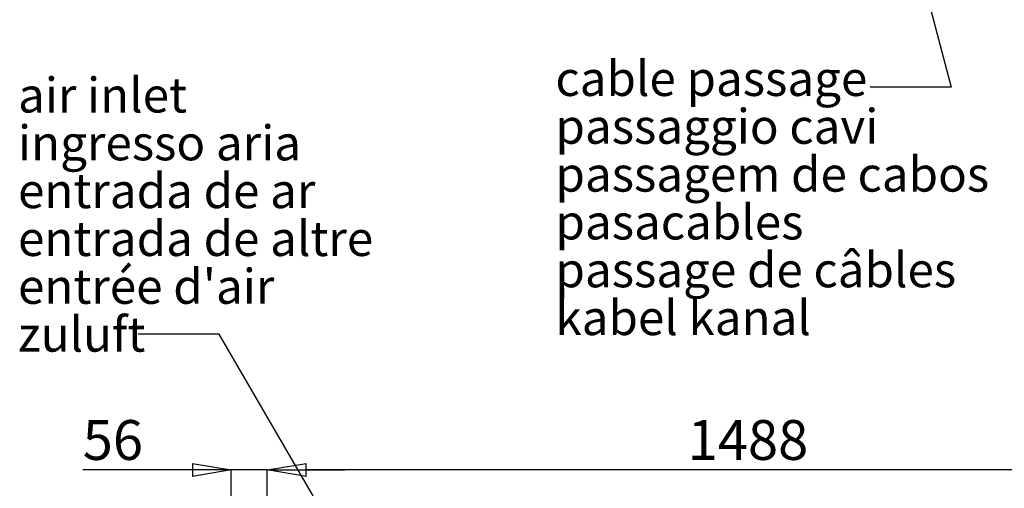
# Model space of a CAD drawing. Units: millimetres. Extents: x 0 to 8402, y 0 to 5940.
# Drawn here: x 5779 to 7304, y 2913 to 3638 of the extents above; entities that cross this region are included whole.
import ezdxf

# ---------------------------------------------------------------- set-up
doc = ezdxf.new("R2010")
doc.units = ezdxf.units.MM
doc.header["$LTSCALE"] = 20
doc.header["$PDSIZE"] = -1
doc.styles.add('SLDTEXTSTYLE0', font='TXT', dxfattribs={"width": 0.605})
doc.dimstyles.new('SLDDIMSTYLE0', dxfattribs={"dimtxt": 0, "dimasz": 60, "dimexe": 0, "dimexo": 0.0625, "dimgap": 0, "dimtad": 0, "dimtih": 1, "dimtoh": 1, "dimdec": 0, "dimrnd": 1e-09, "dimzin": 0, "dimdsep": 46, "dimtxsty": 'Standard', "dimblk1": 'CLOSED', "dimblk2": 'CLOSED', "dimsah": 1, "dimcen": 0.09, "dimadec": 0, "dimazin": 0, "dimtfac": 60, "dimtdec": 0, "dimtofl": 0, "dimtmove": 0, "dimatfit": 3, "dimldrblk": 'CLOSED', "dimfxl": 1, "dimfrac": 2, "dimtolj": 1, "dimtzin": 0, "dimarcsym": 0})
doc.dimstyles.new('SLDDIMSTYLE1', dxfattribs={"dimtxt": 61.639648, "dimasz": 60, "dimexe": 0, "dimexo": 0.0625, "dimgap": 15.409912, "dimtad": 1, "dimdec": 1, "dimrnd": 1e-09, "dimzin": 12, "dimdsep": 46, "dimtxsty": 'SLDTEXTSTYLE0', "dimblk1": 'CLOSED', "dimblk2": 'CLOSED', "dimsah": 1, "dimcen": 0.09, "dimadec": 0, "dimazin": 3, "dimtfac": 1, "dimtdec": 1, "dimtofl": 0, "dimtmove": 0, "dimatfit": 3, "dimldrblk": 'CLOSED', "dimfxl": 1, "dimfrac": 2, "dimtolj": 1, "dimtzin": 12, "dimarcsym": 0})
doc.dimstyles.new('SLDDIMSTYLE2', dxfattribs={"dimtxt": 61.639648, "dimasz": 60, "dimexe": 0, "dimexo": 0.0625, "dimgap": 15.409912, "dimtad": 1, "dimdec": 1, "dimrnd": 1e-09, "dimzin": 12, "dimdsep": 46, "dimtxsty": 'SLDTEXTSTYLE0', "dimblk1": 'CLOSED', "dimblk2": 'CLOSED', "dimsah": 1, "dimcen": 0.09, "dimadec": 0, "dimazin": 3, "dimtfac": 1, "dimtdec": 1, "dimtmove": 0, "dimatfit": 0, "dimldrblk": 'CLOSED', "dimfxl": 1, "dimfrac": 2, "dimtolj": 1, "dimtzin": 12, "dimarcsym": 0})

# ---------------------------------------------------------------- blocks, each defined once
blk = doc.blocks.new('SW_NOTE_14')
at = {"color": 0, "linetype": 'Continuous', "lineweight": 0, "char_height": 54, "attachment_point": 1, "style": 'SLDTEXTSTYLE0'}
for s, insert in [('cable passage', (-487.3, 40.6)), ('passaggio cavi', (-487.3, -33.4)), ('passagem de cabos', (-487.3, -107.4)), ('pasacables', (-487.3, -181.4)), ('passage de câbles', (-487.3, -255.4)), ('kabel kanal', (-487.3, -329.4))]:
    blk.add_mtext(s, dxfattribs=dict(at, insert=insert))
blk = doc.blocks.new('_CLOSED')
at = {"color": 0, "linetype": 'ByBlock', "lineweight": -2}
for p, q in [((-1, 0.166667), (0, 0)), ((-1, 0.166667), (-1, -0.166667)), ((0, 0), (-1, -0.166667)), ((0, 0), (-1, 0))]:
    blk.add_line(p, q, dxfattribs=at)
blk = doc.blocks.new('_D_39')
at = {"color": 0, "linetype": 'Continuous', "lineweight": -2}
for p, q in [((6162.7, 2654.9), (6162.7, 2941.1)), ((7590.7, 2941.1), (6222.7, 2941.1)), ((7650.7, 2654.9), (7650.7, 2941.1))]:
    blk.add_line(p, q, dxfattribs=at)
at = {"layer": 'Defpoints', "color": 0, "linetype": 'Continuous'}
for p in [(6162.7, 2941.1), (6162.7, 2654.8), (7650.7, 2654.8)]:
    blk.add_point(p, dxfattribs=at)
at = {"color": 0, "linetype": 'Continuous', "lineweight": -2, "xscale": 60, "yscale": 60, "zscale": 60, "rotation": 180}
blk.add_blockref('_CLOSED', (6162.7, 2941.1), dxfattribs=at)
at = {"color": 0, "linetype": 'Continuous', "lineweight": -2, "xscale": 60, "yscale": 60, "zscale": 60}
blk.add_blockref('_CLOSED', (7650.7, 2941.1), dxfattribs=at)
at = {"color": 0, "linetype": 'Continuous', "lineweight": 0, "insert": (6906.7, 3018.2), "char_height": 61.64, "attachment_point": 2, "style": 'SLDTEXTSTYLE0'}
blk.add_mtext('\\A1;1488', dxfattribs=at)
blk = doc.blocks.new('_D_41')
at = {"color": 0, "linetype": 'Continuous', "lineweight": -2}
for p, q in [((6046.7, 2941.1), (5877.2, 2941.1)), ((6106.7, 2677.8), (6106.7, 2941.1)), ((6162.7, 2941.1), (6106.7, 2941.1)), ((6162.7, 2654.9), (6162.7, 2941.1)), ((6222.7, 2941.1), (6282.7, 2941.1))]:
    blk.add_line(p, q, dxfattribs=at)
at = {"layer": 'Defpoints', "color": 0, "linetype": 'Continuous'}
for p in [(6106.7, 2941.1), (6106.7, 2677.7), (6162.7, 2654.8)]:
    blk.add_point(p, dxfattribs=at)
at = {"color": 0, "linetype": 'Continuous', "lineweight": -2, "xscale": 60, "yscale": 60, "zscale": 60}
blk.add_blockref('_CLOSED', (6106.7, 2941.1), dxfattribs=at)
at = {"color": 0, "linetype": 'Continuous', "lineweight": -2, "xscale": 60, "yscale": 60, "zscale": 60, "rotation": 180}
blk.add_blockref('_CLOSED', (6162.7, 2941.1), dxfattribs=at)
at = {"color": 0, "linetype": 'Continuous', "lineweight": 0, "insert": (5923.7, 3018.2), "char_height": 61.64, "attachment_point": 2, "style": 'SLDTEXTSTYLE0'}
blk.add_mtext('\\A1;56', dxfattribs=at)
blk = doc.blocks.new('SW_NOTE_17')
at = {"color": 0, "linetype": 'Continuous', "lineweight": 0, "char_height": 54, "attachment_point": 1, "style": 'SLDTEXTSTYLE0'}
for s, insert in [('air inlet', (-186.2, 397.1)), ('ingresso aria', (-186.2, 323.1)), ('entrada de ar', (-186.2, 249.1)), ('entrada de altre', (-186.2, 175.1)), ("entrée d'air", (-186.2, 101.1)), ('zuluft', (-186.2, 27.1))]:
    blk.add_mtext(s, dxfattribs=dict(at, insert=insert))

msp = doc.modelspace()

# ---------------------------------------------------------------- block references
at = {"linetype": 'Continuous', "lineweight": 0}
for name, p in [('SW_NOTE_14', (7096.043662, 3533.0188679)), ('SW_NOTE_17', (5963.0685216, 3150.9433962))]:
    msp.add_blockref(name, p, dxfattribs=at)

# ---------------------------------------------------------------- dimensions: what is measured, and where the dimension line sits
for base, p1, p2, dimstyle, picture, middle in [((6106.6796761, 2941.1330388), (6162.6796761, 2654.8128863), (6106.6796761, 2677.7128863), 'SLDDIMSTYLE2', '_D_41', (5923.7289523, 2941.1330388)), ((6162.6796761, 2941.1330388), (7650.6796761, 2654.8128863), (6162.6796761, 2654.8128863), 'SLDDIMSTYLE1', '_D_39', (6906.6796761, 2941.1330388))]:
    dim = msp.add_linear_dim(base=base, p1=p1, p2=p2, dimstyle=dimstyle, dxfattribs=at)
    dim.commit()
    dim.dimension.update_dxf_attribs({"geometry": picture, "text_midpoint": middle, "dimtype": 160})

# ---------------------------------------------------------------- leaders
for points in [[(6920.3623566, 4684.7023355), (7221.043662, 3533.0188679), (7096.043662, 3533.0188679)], [(6486.6796761, 2467.2199335), (6088.0685216, 3150.9433962), (5963.0685216, 3150.9433962)]]:
    msp.add_leader(points, dimstyle='SLDDIMSTYLE0', dxfattribs=at)

doc.saveas('drawing.dxf')
